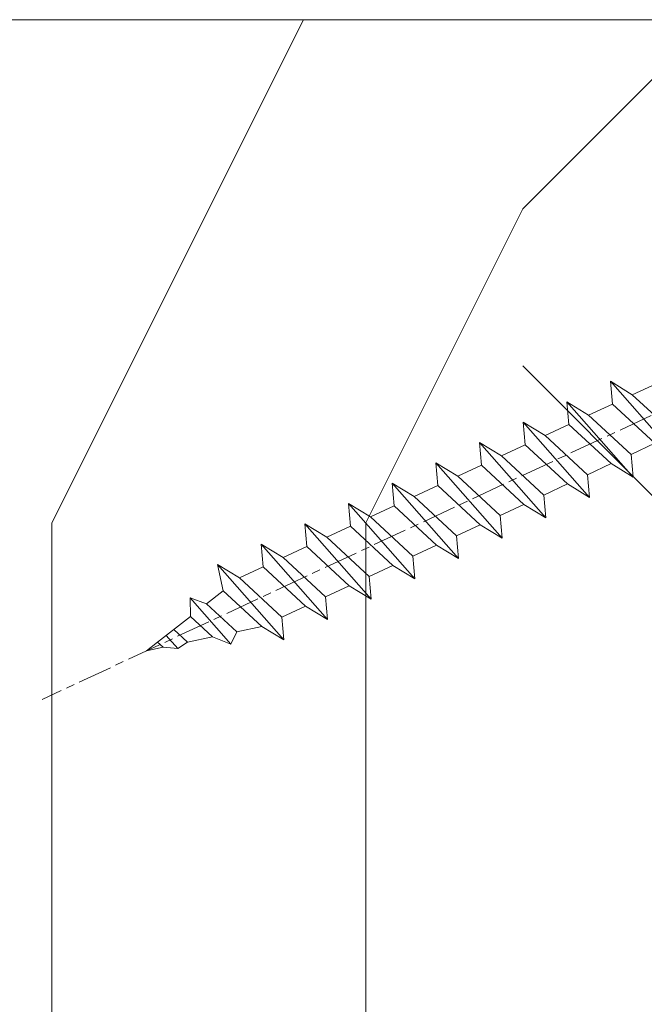
# Model space of a CAD drawing. Units: millimetres. Extents: x 0 to 418, y -14 to 586.
# Drawn here: x 46 to 57, y 452 to 469 of the extents above; entities that cross this region are included whole.
import ezdxf

# ---------------------------------------------------------------- set-up
doc = ezdxf.new("R2010")
doc.units = ezdxf.units.MM
doc.linetypes.add('AM_ISO08W050', pattern=[18, 12, -1.5, 3, -1.5])
for name, color, linetype, lineweight in [('AEL-AM_7', 4, 'AM_ISO08W050', 18), ('AM_2', 6, 'Continuous', 20), ('Contour principale', 30, 'Continuous', 15), ('Contour secondaire', 5, 'Continuous', 9)]:
    doc.layers.add(name, color=color, linetype=linetype, lineweight=lineweight)

# ---------------------------------------------------------------- blocks, each defined once
blk = doc.blocks.new('dtzb')
at = {"layer": 'AEL-AM_7', "color": 5}
blk.add_line((-26.88981661018624, -12.53892741162053), (444.7390526915697, 207.385226149152), dxfattribs=at)
at = {"layer": 'AM_2', "color": 5, "linetype": 'Continuous'}
for p, q in [((408.20600522311, 190.3495863383541), (402.289169427022, 189.0955239014256)), ((408.20600522311, 190.3495863383541), (404.2675887616497, 187.2688640558881)), ((383.2822951963317, 160.1079671036241), (360.0653629759472, 186.5207385747017)), ((360.0653629759472, 186.5207385747017), (367.711782880142, 181.8109883424149)), ((360.7478983011242, 178.5636756328422), (360.0653629759472, 186.5207385747017)), ((376.4956925260049, 183.6286440300428), (378.6566154994216, 187.9993868090351)), ((378.6566154994216, 187.9993868090351), (385.0198895540234, 185.4353318736794)), ((392.9074884914007, 171.7868636386374), (378.6566154994216, 187.9993868090351)), ((393.7649723990035, 187.288836057789), (385.0198895540234, 185.4353318736794)), ((404.2675887616497, 187.2688640558881), (392.7726583052572, 178.2772582118305)), ((393.7649723990035, 187.288836057789), (397.247868022896, 189.4780350430774)), ((398.5936375158053, 182.8305655055119), (393.7649723990035, 187.288836057789)), ((401.2586306417506, 184.915186014925), (397.247868022896, 189.4780350430774)), ((397.247868022896, 189.4780350430774), (402.289169427022, 189.0955239014256)), ((402.289169427022, 189.0955239014256), (404.2675887616497, 187.2688640558881)), ((376.4956925260049, 183.6286440300428), (367.7506096810248, 181.7751398459332)), ((387.0987070594128, 173.8389596614543), (376.4956925260049, 183.6286440300428)), ((385.0198895540234, 185.4353318736794), (392.7726583052572, 178.2772582118305)), ((344.7714190706756, 179.389055408039), (352.4178389748704, 174.6793051757522)), ((345.4539544005092, 171.4319924655974), (344.7714190706756, 179.389055408039)), ((367.9883512910601, 152.9762839363793), (344.7714190706756, 179.389055408039)), ((367.711782880142, 181.8109883424149), (381.2777278442081, 169.2856523674818)), ((360.7478983011242, 178.5636756328422), (352.4178389748704, 174.6793051757522)), ((375.6358752921369, 164.8177173353288), (360.7478983011242, 178.5636756328422)), ((392.7726583052572, 178.2772582118305), (392.9074884914007, 171.7868636386374)), ((352.4178389748704, 174.6793051757522), (367.3058159658831, 160.9333468785298)), ((387.0987070594128, 173.8389596614543), (381.2777278442081, 169.2856523674818)), ((387.0987070594128, 173.8389596614543), (392.9074884914007, 171.7868636386374)), ((352.6944073857885, 145.8446007694256), (329.477475165404, 172.2573722413763)), ((330.160010490581, 164.3003092989347), (329.477475165404, 172.2573722413763)), ((329.477475165404, 172.2573722413763), (337.1238950742554, 167.5476220087985)), ((345.4539544005092, 171.4319924655974), (337.1238950742554, 167.5476220087985)), ((360.3419313868653, 157.6860341686661), (345.4539544005092, 171.4319924655974)), ((381.2777278442081, 169.2856523674818), (383.2822951963317, 160.1079671036241)), ((337.1238950742554, 167.5476220087985), (352.0118720606115, 153.8016637118671)), ((314.1835312554758, 165.1256890738405), (321.8299511643272, 160.4159388421358)), ((314.8660665853095, 157.168626131981), (314.1835312554758, 165.1256890738405)), ((337.4004634805169, 138.7129176027629), (314.1835312554758, 165.1256890738405)), ((330.160010490581, 164.3003092989347), (321.8299511643272, 160.4159388421358)), ((345.0479874769371, 150.5543510017123), (330.160010490581, 164.3003092989347)), ((375.6358752921369, 164.8177173353288), (367.3058159658831, 160.9333468785298)), ((375.6093082586449, 164.8516808107634), (375.4625860471424, 164.7369112340057)), ((375.6358752921369, 164.8177173353288), (383.2822951963317, 160.1079671036241)), ((321.8299511643272, 160.4159388421358), (336.7179281506833, 146.6699805446224)), ((367.3058159658831, 160.9333468785298), (367.9883512910601, 152.9762839363793)), ((322.1065195752453, 131.5812344358092), (298.8895873548609, 157.9940059071778)), ((299.5721226800379, 150.0369429653183), (298.8895873548609, 157.9940059071778)), ((298.8895873548609, 157.9940059071778), (306.5360072590556, 153.2842556751821)), ((314.8660665853095, 157.168626131981), (306.5360072590556, 153.2842556751821)), ((329.7540435716655, 143.4226678350497), (314.8660665853095, 157.168626131981)), ((360.3419313868653, 157.6860341686661), (352.0118720606115, 153.8016637118671)), ((360.3419313868653, 157.6860341686661), (367.9883512910601, 152.9762839363793)), ((306.5360072590556, 153.2842556751821), (321.4239842454117, 139.5382973776686)), ((352.0118720606115, 153.8016637118671), (352.6944073857885, 145.8446007694256)), ((283.5956434495893, 150.862322740224), (291.242063353784, 146.1525725079373)), ((284.2781787747663, 142.9052597983646), (283.5956434495893, 150.862322740224)), ((306.8125756653171, 124.4495512691465), (283.5956434495893, 150.862322740224)), ((299.5721226800379, 150.0369429653183), (291.242063353784, 146.1525725079373)), ((314.4600996710506, 136.2909846680959), (299.5721226800379, 150.0369429653183)), ((345.0479874769371, 150.5543510017123), (336.7179281506833, 146.6699805446224)), ((345.0479874769371, 150.5543510017123), (352.6944073857885, 145.8446007694256)), ((291.242063353784, 146.1525725079373), (306.1300403447967, 132.4066142110059)), ((336.7179281506833, 146.6699805446224), (337.4004634805169, 138.7129176027629)), ((268.3016995396611, 143.7306395735613), (275.9481194438558, 139.0208893412746)), ((268.9842348694947, 135.7735766317019), (268.3016995396611, 143.7306395735613)), ((291.5186317600455, 117.3178681021927), (268.3016995396611, 143.7306395735613)), ((284.2781787747663, 142.9052597983646), (275.9481194438558, 139.0208893412746)), ((299.1661557611224, 129.1593015014332), (284.2781787747663, 142.9052597983646)), ((329.7540435716655, 143.4226678350497), (321.4239842454117, 139.5382973776686)), ((329.7540435716655, 143.4226678350497), (337.4004634805169, 138.7129176027629)), ((275.9481194438558, 139.0208893412746), (290.8360964348685, 125.2749310440522)), ((321.4239842454117, 139.5382973776686), (322.1065195752453, 131.5812344358092)), ((276.2246878594306, 110.1861849349189), (253.0077556343895, 136.5989564066076)), ((253.6902909642231, 128.6418934647481), (253.0077556343895, 136.5989564066076)), ((253.0077556343895, 136.5989564066076), (260.6541755432409, 131.8892061743209)), ((268.9842348694947, 135.7735766317019), (260.6541755432409, 131.8892061743209)), ((268.9842348694947, 135.7735766317019), (260.6541755432409, 131.8892061743209)), ((283.8722118558508, 122.0276183341884), (268.9842348694947, 135.7735766317019)), ((314.4600996710506, 136.2909846680959), (306.1300403447967, 132.4066142110059)), ((314.4600996710506, 136.2909846680959), (322.1065195752453, 131.5812344358092)), ((260.6541755432409, 131.8892061743209), (275.5421525295969, 118.1432478773895)), ((306.1300403447967, 132.4066142110059), (306.8125756653171, 124.4495512691465)), ((237.7138117291179, 129.4672732399449), (245.3602316379693, 124.7575230076582)), ((238.3963470589515, 121.5102102980854), (237.7138117291179, 129.4672732399449)), ((260.9307439495024, 103.0545017682562), (237.7138117291179, 129.4672732399449)), ((253.6902909642231, 128.6418934647481), (245.3602316379693, 124.7575230076582)), ((268.5782679505792, 114.8959351672347), (253.6902909642231, 128.6418934647481)), ((299.1661557611224, 129.1593015014332), (290.8360964348685, 125.2749310440522)), ((299.1661557611224, 129.1593015014332), (306.8125756653171, 124.4495512691465)), ((245.3602316379693, 124.7575230076582), (260.2482086243253, 111.0115647098246)), ((290.8360964348685, 125.2749310440522), (291.5186317600455, 117.3178681021927)), ((222.4198678238463, 122.3355900732822), (230.0662877280411, 117.6258398407044)), ((223.1024031490233, 114.3785271308407), (222.4198678238463, 122.3355900732822)), ((245.6368000442308, 95.92281860130242), (222.4198678238463, 122.3355900732822)), ((238.3963470589515, 121.5102102980854), (230.0662877280411, 117.6258398407044)), ((253.284324040651, 107.7642520005429), (238.3963470589515, 121.5102102980854)), ((283.8722118558508, 122.0276183341884), (275.5421525295969, 118.1432478773895)), ((283.8722118558508, 122.0276183341884), (275.5421525295969, 118.1432478773895)), ((283.8722118558508, 122.0276183341884), (291.5186317600455, 117.3178681021927)), ((230.0662877280411, 117.6258398407044), (244.9542647143971, 103.8798815431619)), ((275.5421525295969, 118.1432478773895), (276.2246878594306, 110.1861849349189)), ((230.3428561389592, 88.79113543463973), (207.1259239139181, 115.2039069063285)), ((207.8084592437517, 107.2468439638578), (207.1259239139181, 115.2039069063285)), ((207.1259239139181, 115.2039069063285), (214.7723438227695, 110.4941566740417)), ((223.1024031490233, 114.3785271308407), (214.7723438227695, 110.4941566740417)), ((237.9903801353794, 100.6325688335892), (223.1024031490233, 114.3785271308407)), ((268.5782679505792, 114.8959351672347), (260.2482086243253, 111.0115647098246)), ((268.5782679505792, 114.8959351672347), (276.2246878594306, 110.1861849349189)), ((214.7723438227695, 110.4941566740417), (229.6603208091256, 96.7481983764992)), ((260.2482086243253, 111.0115647098246), (260.9307439495024, 103.0545017682562)), ((191.8319800086465, 108.0722237390546), (199.4783999174979, 103.3624735064768)), ((192.5145153384801, 100.1151607971951), (191.8319800086465, 108.0722237390546)), ((215.048912229031, 81.65945226768599), (191.8319800086465, 108.0722237390546)), ((207.8084592437517, 107.2468439638578), (199.4783999174979, 103.3624735064768)), ((222.6964362301078, 93.50088566692648), (207.8084592437517, 107.2468439638578)), ((253.284324040651, 107.7642520005429), (244.9542225953337, 103.879861902733)), ((253.284324040651, 107.7642520005429), (260.9307439495024, 103.0545017682562)), ((244.9542647143971, 103.8798815431619), (245.6368000442308, 95.92281860130242)), ((199.7549683237594, 74.5277691010233), (176.5380361033749, 100.9405405721009)), ((177.2205714285519, 92.9834776302414), (176.5380361033749, 100.9405405721009)), ((176.5380361033749, 100.9405405721009), (184.1844560075697, 96.23079033981412)), ((192.5145153384801, 100.1151607971951), (184.1844560075697, 96.23079033981412)), ((207.4024923201796, 86.36920249997274), (192.5145153384801, 100.1151607971951)), ((199.4783999174979, 103.3624735064768), (214.366376903854, 89.61651520954547)), ((237.9903801353794, 100.6325688335892), (229.6603208091256, 96.7481983764992)), ((237.9903801353794, 100.6325688335892), (245.6368000442308, 95.92281860130242)), ((229.6603208091256, 96.7481983764992), (230.3428561389592, 88.79113543463973)), ((184.4610244184878, 67.39608593406956), (161.2440921934467, 93.80885740543818)), ((161.9266275232803, 85.8517944635787), (161.2440921934467, 93.80885740543818)), ((161.2440921934467, 93.80885740543818), (168.8905121022981, 89.09910717315142)), ((184.1844560075697, 96.23079033981412), (199.0724329939258, 82.48483204288277)), ((222.6964362301078, 93.50088566692648), (214.366376903854, 89.61651520954547)), ((222.6964362301078, 93.50088566692648), (230.3428561389592, 88.79113543463973)), ((177.2205714285519, 92.9834776302414), (168.8905121022981, 89.09910717315142)), ((192.108548414908, 79.23751933272797), (177.2205714285519, 92.9834776302414)), ((145.9501482881751, 86.67717423848444), (153.5965681970265, 81.96742400619769)), ((146.6326836180087, 78.72011129662496), (145.9501482881751, 86.67717423848444)), ((169.1670805085596, 60.26440276740686), (145.9501482881751, 86.67717423848444)), ((168.8905121022981, 89.09910717315142), (183.7784890886542, 75.35314887592904)), ((207.4024923201796, 86.36920249997274), (199.0724329939258, 82.48483204288277)), ((207.4024923201796, 86.36920249997274), (215.048912229031, 81.65945226768599)), ((214.366376903854, 89.61651520954547), (215.048912229031, 81.65945226768599)), ((161.9266275232803, 85.8517944635787), (153.5965681970265, 81.96742400619769)), ((161.9266275232803, 85.8517944635787), (153.5965681970265, 81.96742400619769)), ((176.8146045096364, 72.10583616606527), (161.9266275232803, 85.8517944635787)), ((153.873136603288, 53.13271960014754), (130.6562043829035, 79.54549107182174)), ((131.3387397080223, 71.58842812938019), (130.6562043829035, 79.54549107182174)), ((130.6562043829035, 79.54549107182174), (138.3026242917549, 74.83574083953499)), ((153.5965681970265, 81.96742400619769), (168.4845451833826, 68.22146570926634)), ((199.0724329939258, 82.48483204288277), (199.7549683237594, 74.5277691010233)), ((146.6326836180087, 78.72011129662496), (138.3026242917549, 74.83574083953499)), ((161.5206606043648, 64.97415299911154), (146.6326836180087, 78.72011129662496)), ((192.108548414908, 79.23751933272797), (183.7784890886542, 75.35314887592904)), ((192.108548414908, 79.23751933272797), (199.7549683237594, 74.5277691010233)), ((138.3026242917549, 74.83574083953499), (153.1906012734544, 61.08978254231261)), ((183.7784890886542, 75.35314887592904), (184.4610244184878, 67.39608593406956)), ((138.5791926980164, 46.0010364331938), (115.3622604729753, 72.41380790457697)), ((116.0447958027507, 64.4567449627175), (115.3622604729753, 72.41380790457697)), ((115.3622604729753, 72.41380790457697), (123.0086803818267, 67.70405767258126)), ((131.3387397080223, 71.58842812938019), (123.0086803818267, 67.70405767258126)), ((146.2267166943784, 57.84246983244884), (131.3387397080223, 71.58842812938019)), ((176.8146045096364, 72.10583616606527), (168.4845451833826, 68.22146570926634)), ((176.8146045096364, 72.10583616606527), (168.4845451833826, 68.22146570926634)), ((176.8146045096364, 72.10583616606527), (184.4610244184878, 67.39608593406956)), ((123.0086803818267, 67.70405767258126), (137.8966573681246, 53.95809937505328)), ((168.4845451833826, 68.22146570926634), (169.1670805085596, 60.26440276740686)), ((100.0683165676455, 65.28212473762323), (107.7147364764969, 60.57237450591856)), ((100.7508518974792, 57.32506179576376), (100.0683165676455, 65.28212473762323)), ((123.28524878803, 38.86935326653111), (100.0683165676455, 65.28212473762323)), ((116.0447958027507, 64.4567449627175), (107.7147364764969, 60.57237450591856)), ((130.9327727891068, 50.71078666548055), (116.0447958027507, 64.4567449627175)), ((161.5206606043648, 64.97415299911154), (153.1906012734544, 61.08978254231261)), ((161.5206606043648, 64.97415299911154), (169.1670805085596, 60.26440276740686)), ((107.7147364764969, 60.57237450591856), (122.602713462853, 46.82641620839058)), ((153.1906012734544, 61.08978254231261), (153.873136603288, 53.13271960014754)), ((84.77437266703055, 58.15044157096054), (92.42079257122532, 53.44069133895027)), ((85.45690798755095, 50.19337862908651), (84.77437266703055, 58.15044157096054)), ((107.9913048827584, 31.73767009957737), (84.77437266703055, 58.15044157096054)), ((100.7508518974792, 57.32506179576376), (92.42079257122532, 53.44069133895027)), ((115.6388288838352, 43.57910349881786), (100.7508518974792, 57.32506179576376)), ((146.2267166943784, 57.84246983244884), (137.8966152490611, 53.95807973404226)), ((146.2267166943784, 57.84246983244884), (153.873136603288, 53.13271960014754)), ((92.42079257122532, 53.44069133895027), (107.3087695529248, 39.69473304143685)), ((137.8966573681246, 53.95809937505328), (138.5791926980164, 46.0010364331938)), ((92.69736097748682, 24.60598693291467), (69.48042875710235, 51.01875840399225)), ((70.16296408227936, 43.06169546213277), (69.48042875710235, 51.01875840399225)), ((69.48042875710235, 51.01875840399225), (77.12684866129712, 46.3090081717055)), ((85.45690798755095, 50.19337862908651), (77.12684866129712, 46.3090081717055)), ((85.45690798755095, 50.19337862908651), (77.12684866129712, 46.3090081717055)), ((100.3448849785636, 36.44742033186412), (85.45690798755095, 50.19337862908651)), ((130.9327727891068, 50.71078666548055), (122.602713462853, 46.82641620839058)), ((130.9327727891068, 50.71078666548055), (138.5791926980164, 46.0010364331938)), ((77.12684866129712, 46.3090081717055), (92.01482565230981, 32.56304987477415)), ((122.602713462853, 46.82641620839058), (123.28524878803, 38.86935326653111)), ((54.18648485183076, 43.88707523732955), (61.83290475602553, 39.1773250050428)), ((54.86902018166438, 35.93001229547008), (54.18648485183076, 43.88707523732955)), ((77.40341707221523, 17.47430376537886), (54.18648485183076, 43.88707523732955)), ((70.16296408227936, 43.06169546213277), (61.83290475602553, 39.1773250050428)), ((85.05094107329205, 29.31573716520143), (70.16296408227936, 43.06169546213277)), ((115.6388288838352, 43.57910349881786), (107.3087695529248, 39.69473304143685)), ((115.6388288838352, 43.57910349881786), (123.28524878803, 38.86935326653111)), ((61.83290475602553, 39.1773250050428), (76.72088174703822, 25.43136670782042)), ((107.3087695529248, 39.69473304143685), (107.9913048827584, 31.73767009957737)), ((62.10947316694364, 10.34262059871617), (38.89254094655917, 36.75539207037582)), ((39.57507627173618, 28.79832912851634), (38.89254094655917, 36.75539207037582)), ((38.89254094655917, 36.75539207037582), (46.53896085541055, 32.04564183808907)), ((54.86902018166438, 35.93001229547008), (46.53896085541055, 32.04564183808907)), ((69.75699716802046, 22.18405399795665), (54.86902018166438, 35.93001229547008)), ((100.3448849785636, 36.44742033186412), (92.01482565230981, 32.56304987477415)), ((100.3448849785636, 36.44742033186412), (92.01482565230981, 32.56304987477415)), ((100.3448849785636, 36.44742033186412), (107.9913048827584, 31.73767009957737)), ((46.53896085541055, 32.04564183808907), (61.42693784176663, 18.29968354057564)), ((92.01482565230981, 32.56304987477415), (92.69736097748682, 24.60598693291467)), ((-9.642205279364134, 29.21105073885337), (17.76689448016987, 19.2349542794218)), ((23.59859703663096, 29.62370890371312), (31.24501694548235, 24.91395867142637)), ((24.28113236646459, 21.66664596185365), (23.59859703663096, 29.62370890371312)), ((46.81552926167205, 3.21093743205347), (23.59859703663096, 29.62370890371312)), ((39.57507627173618, 28.79832912851634), (31.24501694548235, 24.91395867142637)), ((39.57507627173618, 28.79832912851634), (31.24501694548235, 24.91395867142637)), ((54.46305325809226, 15.05237083100292), (39.57507627173618, 28.79832912851634)), ((85.05094107329205, 29.31573716520143), (76.72088174703822, 25.43136670782042)), ((85.05094107329205, 29.31573716520143), (92.69736097748682, 24.60598693291467)), ((-1.262597953071236, 3.66712716179245), (-11.98282014489814, 26.65671783387006)), ((31.24501694548235, 24.91395867142637), (46.13299393183843, 11.16800037362191)), ((76.72088174703822, 25.43136670782042), (77.40341707221523, 17.47430376537886)), ((24.28113236646459, 21.66664596185365), (19.20059148776636, 19.29755084220596)), ((39.16910935282067, 7.920687664340221), (24.28113236646459, 21.66664596185365)), ((69.75699716802046, 22.18405399795665), (61.42689571804658, 18.2996639001467)), ((69.75699716802046, 22.18405399795665), (77.40341707221523, 17.47430376537886)), ((26.42079956452653, 1.976053181319003), (18.4255327386345, 19.12195822228023)), ((61.42693784176663, 18.29968354057564), (62.10947316694364, 10.34262059871617)), ((54.46305325809226, 15.05237083100292), (46.13299393183843, 11.16800037362191)), ((54.46305325809226, 15.05237083100292), (46.13299393183843, 11.16800037362191)), ((54.46305325809226, 15.05237083100292), (62.10947316694364, 10.34262059871617)), ((46.13299393183843, 11.16800037362191), (46.81552926167205, 3.21093743205347)), ((39.16910935282067, 7.920687664340221), (27.12468389976129, 2.304279835701891)), ((39.16910935282067, 7.920687664340221), (46.81552926167205, 3.21093743205347)), ((-1.262597953071236, 3.66712716179245), (3.98103995337442, 6.112275676026911)), ((7.241237970025395, -0.8792415383104526), (3.98103995337442, 6.112275676026911)), ((16.17907301611558, -26.16285925232296), (26.15516947205469, 1.246240503718582)), ((1.997600063637947, -3.324390051962837), (7.241237970025395, -0.8792415383104526)), ((12.71782225086645, -26.31398072433149), (1.997600063637947, -3.324390051962837))]:
    blk.add_line(p, q, dxfattribs=at)
for centre, start, end in [((-10.28349304482981, 27.44912707425465), 70.00000000044706, 205.0000000000485), ((18.40818225029216, 20.99687794314741), 250.000000000447, 295.0000000001367), ((27.9170931372355, 0.6049527347604453), 115.0000000001367, 159.999999999984), ((14.41714935093478, -25.52157148336482), 205.0000000000485, 339.999999999984)]:
    blk.add_arc(centre, 1.875000000004213, start, end, dxfattribs=at)
blk = doc.blocks.new('Nouvelle parclose store EI30')
at = {"layer": 'Contour secondaire', "xscale": 0.05000030415043836, "yscale": 0.05000030415043836, "zscale": 0.05000030415043836, "rotation": 8.459949384282974e-07}
blk.add_blockref('dtzb', (-11.44519664684054, 1.538139105781738), dxfattribs=at)

msp = doc.modelspace()

# ---------------------------------------------------------------- hatches: boundary and pattern name
at = {"layer": 'Contour secondaire'}
h = msp.add_hatch(dxfattribs=at)
h.set_pattern_fill('352', color=5, scale=55, angle=450.000000364006)
h.set_pattern_definition([(90.0000006460166, (1971.451048309506, -12866.15572578344), (-55.00000062013148, 54.99999937986852), [16.49999999999999, -38.49999999999999]), (90.0000006460166, (1968.701048309506, -12866.15572581445), (-55.00000062013148, 54.99999937986852), [16.49999999999999, -38.49999999999999]), (90.0000006460166, (1963.201048278499, -12863.40572587646), (-55.00000062013148, 54.99999937986852), [11, -43.99999999999999]), (90.0000006460166, (1957.701048247495, -12860.65572593848), (-55.00000062013148, 54.99999937986852), [8.249999999999996, -46.74999999999999]), (90.0000006460166, (1952.201048247495, -12860.65572600048), (-55.00000062013148, 54.99999937986852), [5.499999999999998, -49.49999999999999]), (90.0000006460166, (1946.701048402525, -12874.4057260625), (-55.00000062013148, 54.99999937986852), [2.749999999999999, -13.75, 2.749999999999999, -35.74999999999999]), (90.0000006460166, (1943.951048309506, -12866.1557260935), (-55.00000062013148, 54.99999937986852), [2.749999999999999, -21.99999999999999, 8.249999999999996, -21.99999999999999]), (90.0000006460166, (1941.20104818548, -12855.15572612451), (-55.00000062013148, 54.99999937986852), [2.749999999999999, -2.749999999999999, 2.749999999999999, -46.74999999999999]), (90.0000006460166, (1938.451048216485, -12857.90572615552), (-55.00000062013148, 54.99999937986852), [2.749999999999999, -52.24999999999999]), (90.0000006460166, (1932.951048247495, -12860.65572621753), (-55.00000062013148, 54.99999937986852), [8.249999999999996, -46.74999999999999]), (90.0000006460166, (1927.451048247495, -12860.65572627954), (-55.00000062013148, 54.99999937986852), [11, -43.99999999999999]), (90.0000006460166, (1921.951048278499, -12863.40572634156), (-55.00000062013148, 54.99999937986852), [13.75, -16.49999999999999, 2.749999999999999, -21.99999999999999]), (180.0000006460167, (1954.951048526551, -12885.40572596948), (-54.99999937986852, -55.00000062013147), [2.749999999999999, -5.499999999999998, 13.75, -32.99999999999999]), (180.0000006460167, (1949.451048495547, -12882.65572603149), (-54.99999937986852, -55.00000062013147), [2.749999999999999, -2.749999999999999, 8.249999999999996, -41.24999999999999]), (180.0000006460167, (1927.451048464537, -12879.90572627954), (-54.99999937986852, -55.00000062013147), [5.499999999999998, -49.49999999999999]), (180.0000006460167, (1949.451048433532, -12877.15572603149), (-54.99999937986852, -55.00000062013147), [11, -16.49999999999999, 2.749999999999999, -24.74999999999999]), (180.0000006460167, (1919.201048402525, -12874.40572637256), (-54.99999937986852, -55.00000062013147), [2.749999999999999, -52.24999999999999]), (180.0000006460167, (1946.701048371521, -12871.6557260625), (-54.99999937986852, -55.00000062013147), [8.249999999999996, -46.74999999999999]), (180.0000006460167, (1943.951048309506, -12866.1557260935), (-54.99999937986852, -55.00000062013147), [5.499999999999998, -49.49999999999999]), (180.0000006460167, (1943.951048247495, -12860.6557260935), (-54.99999937986852, -55.00000062013147), [2.749999999999999, -8.249999999999996, 8.249999999999996, -35.74999999999999]), (180.0000006460167, (1941.201048216485, -12857.90572612451), (-54.99999937986852, -55.00000062013147), [2.749999999999999, -52.24999999999999]), (180.0000006460167, (1952.20104818548, -12855.15572600048), (-54.99999937986852, -55.00000062013147), [7.699999999999999, -47.29999999999998]), (180.0000006460167, (1963.201048154473, -12852.40572587646), (-54.99999937986852, -55.00000062013147), [5.499999999999998, -49.49999999999999]), (180.0000006460167, (1941.201048092459, -12846.90572612451), (-54.99999937986852, -55.00000062013147), [2.749999999999999, -52.24999999999999]), (180.0000006460167, (1943.951048030448, -12841.4057260935), (-54.99999937986852, -55.00000062013147), [8.249999999999996, -46.74999999999999]), (180.0000006460167, (1943.951047968433, -12835.9057260935), (-54.99999937986852, -55.00000062013147), [8.249999999999996, -46.74999999999999]), (135.0000006460167, (1965.951048061454, -12844.15572584545), (-55.00000000104636, -6.201314778100389e-07), [3.889050000000001, -3.889050000000001, 3.889050000000001, -66.11459591]), (135.0000006460167, (1952.20104818548, -12855.15572600048), (-55.00000000104636, -6.201314778100389e-07), [7.778100000000001, -70.00364591]), (135.0000006460167, (1924.701048433532, -12877.15572631055), (-55.00000000104636, -6.201314778100389e-07), [7.778100000000001, -70.00364591]), (135.0000006460167, (1938.451048309506, -12866.15572615552), (-55.00000000104636, -6.201314778100389e-07), [7.778100000000001, -70.00364591]), (135.0000006460167, (1949.451048278499, -12863.40572603149), (-55.00000000104636, -6.201314778100389e-07), [7.778100000000001, -70.00364591]), (135.0000006460167, (1960.451048092459, -12846.90572590746), (-55.00000000104636, -6.201314778100389e-07), [7.778100000000001, -70.00364591]), (135.0000006460167, (1957.701048154473, -12852.40572593848), (-55.00000000104636, -6.201314778100389e-07), [11.66726, -66.11448591]), (135.0000006460167, (1932.951048340511, -12868.90572621753), (-55.00000000104636, -6.201314778100389e-07), [3.889050000000001, -73.89269591]), (135.0000006460167, (1927.451048371521, -12871.65572627954), (-55.00000000104636, -6.201314778100389e-07), [3.889050000000001, -73.89269591]), (135.0000006460167, (1927.451048123465, -12849.65572627954), (-55.00000000104636, -6.201314778100389e-07), [3.889050000000001, -73.89269591]), (135.0000006460167, (1954.951048371521, -12871.65572596948), (-55.00000000104636, -6.201314778100389e-07), [3.889050000000001, -73.89269591]), (135.0000006460167, (1935.701048030448, -12841.40572618653), (-55.00000000104636, -6.201314778100389e-07), [3.889050000000001, -73.89269591]), (135.0000006460167, (1941.201048247495, -12860.65572612451), (-55.00000000104636, -6.201314778100389e-07), [3.889050000000001, -73.89269591]), (135.0000006460167, (1935.70104818548, -12855.15572618653), (-55.00000000104636, -6.201314778100389e-07), [3.889050000000001, -73.89269591]), (225.0000006460166, (1946.701048216485, -12857.9057260625), (6.201314778100389e-07, -55.00000000104636), [3.889050000000001, -3.889050000000001, 11.66726, -58.33638591]), (225.0000006460166, (1946.701048123465, -12849.6557260625), (6.201314778100389e-07, -55.00000000104636), [3.889050000000001, -73.89269591]), (225.0000006460166, (1965.951048123465, -12849.65572584545), (6.201314778100389e-07, -55.00000000104636), [3.889050000000001, -73.89269591]), (225.0000006460166, (1952.201048247495, -12860.65572600048), (6.201314778100389e-07, -55.00000000104636), [3.889050000000001, -73.89269591]), (225.0000006460166, (1941.201048154473, -12852.40572612451), (6.201314778100389e-07, -55.00000000104636), [3.889050000000001, -73.89269591]), (225.0000006460166, (1954.951048309506, -12866.15572596948), (6.201314778100389e-07, -55.00000000104636), [3.889050000000001, -73.89269591]), (225.0000006460166, (1954.951048061454, -12844.15572596948), (6.201314778100389e-07, -55.00000000104636), [3.889050000000001, -73.89269591]), (225.0000006460166, (1971.451048495547, -12882.65572578344), (6.201314778100389e-07, -55.00000000104636), [3.889050000000001, -73.89269591]), (225.0000006460166, (1968.701048464537, -12879.90572581445), (6.201314778100389e-07, -55.00000000104636), [7.778100000000001, -70.00364591]), (225.0000006460166, (1965.951048433532, -12877.15572584545), (6.201314778100389e-07, -55.00000000104636), [7.778100000000001, -70.00364591]), (225.0000006460166, (1965.951048371521, -12871.65572584545), (6.201314778100389e-07, -55.00000000104636), [7.778100000000001, -70.00364591]), (225.0000006460166, (1960.451048340511, -12868.90572590746), (6.201314778100389e-07, -55.00000000104636), [7.778100000000001, -70.00364591]), (225.0000006460166, (1938.451048092459, -12846.90572615552), (6.201314778100389e-07, -55.00000000104636), [7.778100000000001, -70.00364591]), (225.0000006460166, (1965.951047968433, -12835.90572584545), (6.201314778100389e-07, -55.00000000104636), [7.778100000000001, -70.00364591]), (225.0000006460166, (1921.951047937428, -12833.15572634156), (6.201314778100389e-07, -55.00000000104636), [7.778100000000001, -70.00364591]), (225.0000006460166, (1927.451047937428, -12833.15572627954), (6.201314778100389e-07, -55.00000000104636), [7.778100000000001, -70.00364591]), (225.0000006460166, (1930.201047999439, -12838.65572624854), (6.201314778100389e-07, -55.00000000104636), [7.778100000000001, -70.00364591]), (225.0000006460166, (1930.201048433532, -12877.15572624854), (6.201314778100389e-07, -55.00000000104636), [11.66726, -66.11448591]), (225.0000006460166, (1935.701048030448, -12841.40572618653), (6.201314778100389e-07, -55.00000000104636), [11.66726, -66.11448591]), (116.5650518460167, (1919.201048371521, -12871.65572637256), (-6.421350303893762e-07, 55.00000000000518), [6.148999999999996, -116.8347387349999]), (116.5650518460167, (1946.701048371521, -12871.6557260625), (-6.421350303893762e-07, 55.00000000000518), [6.148999999999996, -116.8347387349999]), (116.5650518460167, (1930.201048309506, -12866.15572624854), (-6.421350303893762e-07, 55.00000000000518), [6.148999999999996, -116.8347387349999]), (116.5650518460167, (1968.701048123465, -12849.65572581445), (-6.421350303893762e-07, 55.00000000000518), [6.148999999999996, -116.8347387349999]), (116.5650518460167, (1963.201048154473, -12852.40572587646), (-6.421350303893762e-07, 55.00000000000518), [6.148999999999996, -116.8347387349999]), (116.5650518460167, (1952.201048340511, -12868.90572600048), (-6.421350303893762e-07, 55.00000000000518), [6.148999999999996, -116.8347387349999]), (116.5650518460167, (1924.701048340511, -12868.90572631055), (-6.421350303893762e-07, 55.00000000000518), [6.148999999999996, -116.8347387349999]), (116.5650518460167, (1941.201048154473, -12852.40572612451), (-6.421350303893762e-07, 55.00000000000518), [12.29799999999999, -110.6857387349999]), (153.4349494660167, (1932.951048154473, -12852.40572621753), (-55.00000000000517, -6.173265581684041e-07), [6.148999999999998, -116.834738735]), (153.4349494660167, (1949.451048061454, -12844.15572603149), (-55.00000000000517, -6.173265581684041e-07), [6.148999999999998, -116.834738735]), (153.4349494660167, (1938.451048371521, -12871.65572615552), (-55.00000000000517, -6.173265581684041e-07), [6.148999999999998, -116.834738735]), (153.4349494660167, (1935.701048495547, -12882.65572618653), (-55.00000000000517, -6.173265581684041e-07), [6.148999999999998, -116.834738735]), (153.4349494660167, (1946.701048123465, -12849.6557260625), (-55.00000000000517, -6.173265581684041e-07), [6.148999999999998, -116.834738735]), (153.4349494660167, (1946.70104818548, -12855.1557260625), (-55.00000000000517, -6.173265581684041e-07), [6.148999999999998, -116.834738735]), (153.4349494660167, (1938.451048433532, -12877.15572615552), (-55.00000000000517, -6.173265581684041e-07), [12.298, -110.685738735]), (153.4349494660167, (1957.701047968433, -12835.90572593848), (-55.00000000000517, -6.173265581684041e-07), [12.298, -110.685738735]), (153.4349494660167, (1954.951048030448, -12841.40572596948), (-55.00000000000517, -6.173265581684041e-07), [12.298, -110.685738735]), (206.5650518460167, (1963.201048526551, -12885.40572587646), (-55.00000000000517, -6.421350487080558e-07), [6.148999999999999, -116.834738735]), (206.5650518460167, (1932.951048526551, -12885.40572621753), (-55.00000000000517, -6.421350487080558e-07), [6.148999999999999, -116.834738735]), (206.5650518460167, (1971.451048402525, -12874.40572578344), (-55.00000000000517, -6.421350487080558e-07), [6.148999999999999, -116.834738735]), (206.5650518460167, (1921.951048464537, -12879.90572634156), (-55.00000000000517, -6.421350487080558e-07), [6.148999999999999, -116.834738735]), (206.5650518460167, (1954.951048402525, -12874.40572596948), (-55.00000000000517, -6.421350487080558e-07), [6.148999999999999, -116.834738735]), (206.5650518460167, (1949.451048278499, -12863.40572603149), (-55.00000000000517, -6.421350487080558e-07), [6.148999999999999, -116.834738735]), (206.5650518460167, (1938.451048216485, -12857.90572615552), (-55.00000000000517, -6.421350487080558e-07), [6.148999999999999, -116.834738735]), (206.5650518460167, (1960.451048495547, -12882.65572590746), (-55.0000088425362, 1.704292648450188e-05), [6.148999999999999, -116.834738735]), (206.5650518460167, (1952.201048340511, -12868.90572600048), (-55.00000000000517, -6.421350487080558e-07), [6.148999999999999, -116.834738735]), (206.5650518460167, (1957.701048154473, -12852.40572593848), (-55.00000000000517, -6.421350487080558e-07), [6.148999999999999, -116.834738735]), (206.5650518460167, (1952.201048092459, -12846.90572600048), (-55.00000000000517, -6.421350487080558e-07), [6.148999999999999, -116.834738735]), (206.5650518460167, (1935.701047968433, -12835.90572618653), (-55.00000000000517, -6.421350487080558e-07), [6.148999999999999, -116.834738735]), (206.5650518460167, (1919.201048433532, -12877.15572637256), (-55.00000000000517, -6.421350487080558e-07), [6.148999999999999, -116.834738735]), (206.5650518460167, (1921.951048526551, -12885.40572634156), (-55.00000000000517, -6.421350487080558e-07), [12.298, -110.685738735]), (206.5650518460167, (1960.451048433532, -12877.15572590746), (-55.00000000000517, -6.421350487080558e-07), [12.298, -110.685738735]), (243.4349494660167, (1968.701048526551, -12885.40572581445), (6.173265398497242e-07, -55.00000000000517), [6.148999999999998, -116.834738735]), (243.4349494660167, (1971.451047999439, -12838.65572578344), (6.173265398497242e-07, -55.00000000000517), [6.148999999999998, -116.834738735]), (243.4349494660167, (1943.951048030448, -12841.4057260935), (6.173265398497242e-07, -55.00000000000517), [6.148999999999998, -116.834738735]), (243.4349494660167, (1963.201048278499, -12863.40572587646), (6.173265398497242e-07, -55.00000000000517), [6.148999999999998, -116.834738735]), (243.4349494660167, (1968.701048309506, -12866.15572581445), (6.173265398497242e-07, -55.00000000000517), [6.148999999999998, -116.834738735]), (243.4349494660167, (1957.701048247495, -12860.65572593848), (6.173265398497242e-07, -55.00000000000517), [6.148999999999998, -116.834738735]), (243.4349494660167, (1924.701048061454, -12844.15572631055), (6.173265398497242e-07, -55.00000000000517), [6.148999999999998, -116.834738735]), (243.4349494660167, (1921.951047999439, -12838.65572634156), (6.173265398497242e-07, -55.00000000000517), [12.298, -110.685738735])])
h.paths.add_polyline_path([(51.61458497483591, 432.1999166075032), (57.11394315788357, 432.2000380939859), (57.11557673857942, 416.1999581568025), (42.61378525850569, 416.2007915136738), (41.61485900618436, 417.1996736347212), (41.614792736646, 420.1996736339893), (45.61479273566556, 420.1997619933736), (45.61387361716379, 465.1997591957855), (41.61387361813877, 465.1996708364012), (41.6138073486004, 468.1996708356693), (42.61378525850569, 469.19969292527), (57.1138988505304, 469.1993464337771), (57.11418528247714, 450.1988504998241), (51.61418730211562, 450.1999166031102)])

# ---------------------------------------------------------------- linework, layer by layer
at = {"layer": 'Contour principale'}
msp.add_lwpolyline([(41.614792736646, 420.1996736339893), (41.61485900618436, 417.1996736347212), (42.61488109578249, 416.1996957248097), (57.11493693949024, 416.2000380863319), (57.11458347886992, 432.1988505042285), (51.61458500107119, 432.1987289931542), (51.61418732835091, 450.1987289887612), (57.1141854507664, 450.1988504998232), (57.11384044301712, 469.1993464350828), (42.61378525850569, 469.19969292527), (41.61380734859858, 468.1996708356693), (41.61387361814059, 465.1996708364012), (45.61387361716379, 465.1997591957855), (45.61479273566556, 420.1997619933736), (41.614792736646, 420.1996736339893)], dxfattribs=at)

# ---------------------------------------------------------------- block references
at = {"rotation": 180.0018989291135}
msp.add_blockref('Nouvelle parclose store EI30', (57.11384044301712, 469.1993464350828), dxfattribs=at)

doc.saveas('drawing.dxf')
